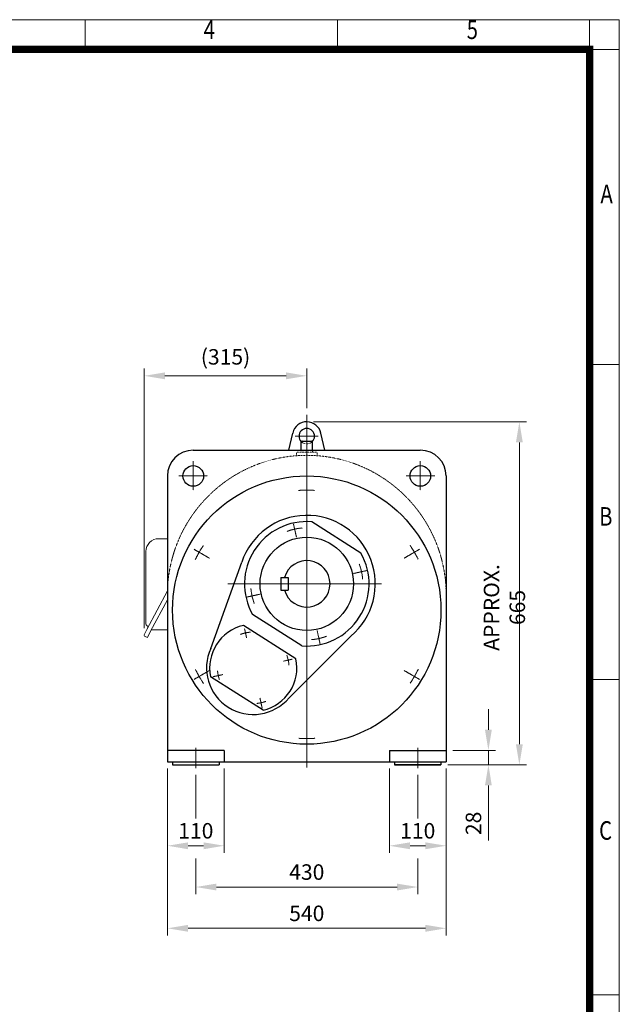
# Model space of a CAD drawing. Units: millimetres. Extents: x 18 to 2577, y 14 to 3795.
# Drawn here: x 1415 to 2577, y 1886 to 3795 of the extents above; entities that cross this region are included whole.
import ezdxf
from ezdxf.enums import TextEntityAlignment as Align

# ---------------------------------------------------------------- set-up
doc = ezdxf.new("R2010")
doc.units = ezdxf.units.MM
doc.linetypes.add('CENTER2', pattern=[1.125, 0.75, -0.125, 0.125, -0.125])
doc.linetypes.add('HIDDEN2', pattern=[0.1875, 0.125, -0.0625])
doc.layers.get('0').update_dxf_attribs({"linetype": 'CONTINUOUS', "lineweight": 30})
doc.layers.get('DEFPOINTS').update_dxf_attribs({"linetype": 'CONTINUOUS'})
for name, color, linetype, lineweight in [('C', 1, 'CENTER2', 9), ('D', 7, 'CONTINUOUS', 9), ('H', 4, 'HIDDEN2', 15), ('O', 3, 'CONTINUOUS', 30), ('OUTLINE', 3, 'CONTINUOUS', 20)]:
    doc.layers.add(name, color=color, linetype=linetype, lineweight=lineweight)
doc.styles.add('ROMANS', font='romans.shx', dxfattribs={"width": 0.7, "height": 3.5, "bigfont": 'whgtxt.shx'})
doc.styles.get("Standard").update_dxf_attribs({"font": 'romans.shx', "width": 0.8, "bigfont": 'whgtxt.shx'})
doc.dimstyles.new('STANDARD$0', dxfattribs={"dimtxt": 3, "dimasz": 4, "dimexe": 1.4, "dimexo": 1.3, "dimgap": 1.4, "dimtad": 1, "dimdec": 4, "dimdsep": 46, "dimtxsty": 'Standard', "dimblk": 'OPEN30', "dimcen": 0, "dimclrd": 256, "dimclre": 256, "dimazin": 2, "dimtfac": 1, "dimtdec": 4, "dimtmove": 0, "dimatfit": 3, "dimldrblk": 'OPEN30', "dimfxl": 0, "dimtolj": 1, "dimtzin": 0, "dimlwd": -1, "dimlwe": -1, "dimarcsym": 0})

# ---------------------------------------------------------------- blocks, each defined once
blk = doc.blocks.new('HS_A4양식_S(297X210MM)')
at = {"color": 0}
for p, q in [((18, 277), (196, 277)), ((18, 277), (196, 277)), ((196, 277), (196, 14))]:
    blk.add_line(p, q, dxfattribs=at)
for p, q in [((124, 277), (124, 273.04)), ((158, 277), (158, 273.04)), ((192, 277), (192, 14)), ((196, 273), (18, 273)), ((192, 230.5), (196, 230.5)), ((192, 188), (196, 188)), ((192, 145.5), (196, 145.5))]:
    blk.add_line(p, q)
at = {"color": 3, "const_width": 1}
blk.add_lwpolyline([(22, 17.93), (192, 17.93), (192, 273), (21.5, 273)], dxfattribs=at)
at = {"style": 'ROMANS', "width": 0.8}
for s, p in [('4', (140.73, 275.32)), ('5', (176.19, 275.32)), ('A', (194.29, 253.18)), ('B', (194.18, 209.69)), ('C', (194.15, 167.34))]:
    blk.add_text(s, height=2.5, dxfattribs=at).set_placement(p, align=Align.MIDDLE)
blk = doc.blocks.new('*D16')
at = {"layer": 'D', "transparency": 16777216}
for p, q in [((1701.2, 2343.1), (1701.2, 2179.2)), ((1811.2, 2343.1), (1811.2, 2179.2)), ((1771.2, 2193.2), (1741.2, 2193.2))]:
    blk.add_line(p, q, dxfattribs=at)
for points in [[(1741.2, 2199.8), (1741.2, 2186.5), (1701.2, 2193.2)], [(1771.2, 2199.8), (1771.2, 2186.5), (1811.2, 2193.2)]]:
    blk.add_solid(points, dxfattribs=at)
at = {"layer": 'DEFPOINTS', "color": 0, "transparency": 16777216}
for p in [(1701.2, 2356.1), (1811.2, 2356.1), (1701.2, 2193.2)]:
    blk.add_point(p, dxfattribs=at)
at = {"layer": 'D', "color": 0, "transparency": 16777216, "insert": (1756.2, 2222.2), "char_height": 30, "attachment_point": 5}
blk.add_mtext('\\A1;110', dxfattribs=at)
blk = doc.blocks.new('_Open30')
at = {"layer": 'O', "color": 0, "lineweight": -2}
for p, q in [((-1, 0.268), (0, 0)), ((0, 0), (-1, -0.268)), ((0, 0), (-1, 0))]:
    blk.add_line(p, q, dxfattribs=at)
blk = doc.blocks.new('*D17')
at = {"layer": 'D', "transparency": 16777216}
for p, q in [((2131.2, 2343.1), (2131.2, 2179.2)), ((2241.2, 2343.1), (2241.2, 2179.2)), ((2171.2, 2193.2), (2201.2, 2193.2))]:
    blk.add_line(p, q, dxfattribs=at)
for points in [[(2171.2, 2199.8), (2171.2, 2186.5), (2131.2, 2193.2)], [(2201.2, 2199.8), (2201.2, 2186.5), (2241.2, 2193.2)]]:
    blk.add_solid(points, dxfattribs=at)
at = {"layer": 'DEFPOINTS', "color": 0, "transparency": 16777216}
for p in [(2131.2, 2356.1), (2241.2, 2356.1), (2241.2, 2193.2)]:
    blk.add_point(p, dxfattribs=at)
at = {"layer": 'D', "color": 0, "transparency": 16777216, "insert": (2186.2, 2222.2), "char_height": 30, "attachment_point": 5}
blk.add_mtext('\\A1;110', dxfattribs=at)
blk = doc.blocks.new('*D18')
at = {"layer": 'D', "transparency": 16777216}
for p, q in [((1701.2, 2343.1), (1701.2, 2019.2)), ((2241.2, 2343.1), (2241.2, 2019.2)), ((1741.2, 2033.2), (2201.2, 2033.2))]:
    blk.add_line(p, q, dxfattribs=at)
for points in [[(1741.2, 2039.8), (1741.2, 2026.5), (1701.2, 2033.2)], [(2201.2, 2039.8), (2201.2, 2026.5), (2241.2, 2033.2)]]:
    blk.add_solid(points, dxfattribs=at)
at = {"layer": 'DEFPOINTS', "color": 0, "transparency": 16777216}
for p in [(1701.2, 2356.1), (2241.2, 2356.1), (2241.2, 2033.2)]:
    blk.add_point(p, dxfattribs=at)
at = {"layer": 'D', "color": 0, "transparency": 16777216, "insert": (1971.2, 2062.2), "char_height": 30, "attachment_point": 5}
blk.add_mtext('\\A1;540', dxfattribs=at)
blk = doc.blocks.new('*D19')
at = {"layer": 'D', "transparency": 16777216}
for p, q in [((2323.1, 2418.1), (2323.1, 2458.1)), ((2254.2, 2378.1), (2337.1, 2378.1)), ((2323.1, 2378.1), (2323.1, 2350.1)), ((2244.2, 2350.1), (2337.1, 2350.1)), ((2323.1, 2310.1), (2323.1, 2203.2))]:
    blk.add_line(p, q, dxfattribs=at)
for points in [[(2316.4, 2418.1), (2329.7, 2418.1), (2323.1, 2378.1)], [(2316.4, 2310.1), (2329.7, 2310.1), (2323.1, 2350.1)]]:
    blk.add_solid(points, dxfattribs=at)
at = {"layer": 'DEFPOINTS', "color": 0, "transparency": 16777216}
for p in [(2241.2, 2378.1), (2323.1, 2378.1), (2231.2, 2350.1)]:
    blk.add_point(p, dxfattribs=at)
at = {"layer": 'D', "color": 0, "transparency": 16777216, "insert": (2294.1, 2236.6), "char_height": 30, "attachment_point": 5, "rotation": 90}
blk.add_mtext('\\A1;28', dxfattribs=at)
blk = doc.blocks.new('*D20')
at = {"layer": 'D', "transparency": 16777216}
for p, q in [((1984.2, 3015.1), (2397.1, 3015.1)), ((2383.1, 2390.1), (2383.1, 2975.1)), ((2244.2, 2350.1), (2397.1, 2350.1))]:
    blk.add_line(p, q, dxfattribs=at)
for points in [[(2376.4, 2975.1), (2389.7, 2975.1), (2383.1, 3015.1)], [(2376.4, 2390.1), (2389.7, 2390.1), (2383.1, 2350.1)]]:
    blk.add_solid(points, dxfattribs=at)
at = {"layer": 'DEFPOINTS', "color": 0, "transparency": 16777216}
for p in [(1971.2, 3015.1), (2383.1, 3015.1), (2231.2, 2350.1)]:
    blk.add_point(p, dxfattribs=at)
at = {"layer": 'D', "color": 0, "transparency": 16777216, "insert": (2354.1, 2655.1), "char_height": 30, "attachment_point": 5, "rotation": 90}
blk.add_mtext('\\A1;APPROX. 665', dxfattribs=at)
blk = doc.blocks.new('*D33')
at = {"layer": 'D', "transparency": 16777216}
for p, q in [((1756.2, 2330.9), (1756.2, 2246.1)), ((2186.2, 2330.9), (2186.2, 2246.1)), ((1756.2, 2168.7), (1756.2, 2099.2)), ((2186.2, 2168.7), (2186.2, 2099.2)), ((1796.2, 2113.2), (2146.2, 2113.2))]:
    blk.add_line(p, q, dxfattribs=at)
for points in [[(1796.2, 2119.8), (1796.2, 2106.5), (1756.2, 2113.2)], [(2146.2, 2119.8), (2146.2, 2106.5), (2186.2, 2113.2)]]:
    blk.add_solid(points, dxfattribs=at)
at = {"layer": 'DEFPOINTS', "color": 0, "transparency": 16777216}
for p in [(1756.2, 2343.9), (2186.2, 2343.9), (2186.2, 2113.2)]:
    blk.add_point(p, dxfattribs=at)
at = {"layer": 'D', "color": 0, "transparency": 16777216, "insert": (1971.2, 2142.2), "char_height": 30, "attachment_point": 5}
blk.add_mtext('\\A1;430', dxfattribs=at)
blk = doc.blocks.new('*D38')
at = {"layer": 'D', "transparency": 16777216}
for p, q in [((1656.2, 2615), (1656.2, 3118.2)), ((1971.2, 3041.6), (1971.2, 3118.2)), ((1696.2, 3104.2), (1931.2, 3104.2))]:
    blk.add_line(p, q, dxfattribs=at)
for points in [[(1696.2, 3110.8), (1696.2, 3097.5), (1656.2, 3104.2)], [(1931.2, 3110.8), (1931.2, 3097.5), (1971.2, 3104.2)]]:
    blk.add_solid(points, dxfattribs=at)
at = {"layer": 'DEFPOINTS', "color": 0, "transparency": 16777216}
for p in [(1971.2, 3104.2), (1971.2, 3028.6), (1656.2, 2602)]:
    blk.add_point(p, dxfattribs=at)
at = {"layer": 'D', "color": 0, "transparency": 16777216, "insert": (1813.7, 3141), "char_height": 30, "attachment_point": 5}
blk.add_mtext('\\A1;(315)', dxfattribs=at)

msp = doc.modelspace()

# ---------------------------------------------------------------- linework, layer by layer
at = {"layer": 'C'}
for p, q in [((1971.18323, 3028.58672), (1971.18323, 2344.59356)), ((1948.9537, 2987.06677), (1993.52102, 2987.06677)), ((1751.18323, 2938.99683), (1751.18323, 2882.26174)), ((2191.18323, 2938.99683), (2191.18323, 2882.26174)), ((1723.3654, 2910.06677), (1778.78882, 2910.06677)), ((2219.00106, 2910.06677), (2163.57764, 2910.06677)), ((1971.18323, 2893.95482), (1971.18323, 2859.60452)), ((1971.18323, 2847.98194), (1971.18323, 2560.9076)), ((1945.42452, 2817.15272), (1951.1628, 2791.26898)), ((1752.8023, 2767.87254), (1782.55055, 2750.69738)), ((2189.56416, 2767.87254), (2159.81592, 2750.69738)), ((2087.37328, 2726.72138), (2061.48955, 2720.98309)), ((1818.43678, 2700.96266), (2115.94185, 2700.96266)), ((1854.99318, 2675.20395), (1880.87691, 2680.94224)), ((1854.46925, 2596.56057), (1850.57007, 2614.15194)), ((1996.94195, 2584.77261), (1991.20366, 2610.65635)), ((1925.88235, 2551.06343), (1943.47356, 2554.96331)), ((1752.8023, 2515.70796), (1782.55055, 2532.88312)), ((1789.16354, 2520.7536), (1808.74288, 2525.09424)), ((2189.56416, 2515.70796), (2159.81592, 2532.88312)), ((1884.77369, 2459.84056), (1880.43383, 2479.42008)), ((1971.18323, 2389.62568), (1971.18323, 2423.97599)), ((1756.18323, 2382.8701), (1756.18323, 2343.8701)), ((2186.18323, 2382.8701), (2186.18323, 2343.8701))]:
    msp.add_line(p, q, dxfattribs=at)
for centre, radius, start, end in [((1971.18323, 2641.79025), 240.77586, 86.37350607, 93.83198712), ((1971.18323, 2700.96266), 108.62069, 94.81403194, 110.65036001), ((1971.18323, 2641.79025), 240.77586, 146.37350607, 153.83198712), ((1971.18323, 2641.79025), 240.77586, 26.37350607, 33.83198712), ((1971.18323, 2700.96266), 108.62069, 4.81403194, 20.65036001), ((1971.18323, 2700.96266), 108.62069, 184.81403194, 200.65036001), ((1867.42633, 2538.10404), 69.39655, 94.52746309, 110.69291331), ((1971.18323, 2700.96266), 108.62069, 274.81403194, 290.65036001), ((1867.42633, 2538.10404), 69.39655, 4.30482819, 20.4702784), ((1971.18323, 2641.79025), 240.77586, 206.37350607, 213.83198712), ((1867.42633, 2538.10404), 69.39655, 184.63021696, 199.0474906), ((1971.18323, 2641.79025), 240.77586, 326.37350607, 333.83198712), ((1867.42633, 2538.10404), 69.39655, 275.95025089, 290.36752453), ((1971.18323, 2641.79025), 240.77586, 266.37350607, 273.83198712)]:
    msp.add_arc(centre, radius, start, end, dxfattribs=at)
at = {"layer": 'H'}
for p, q in [((1960.18323, 2958.06651), (1960.18323, 2960.06651)), ((1982.18323, 2958.06651), (1982.18323, 2960.06651)), ((1951.18323, 2956.06651), (1991.18323, 2956.06651)), ((1951.18323, 2956.06651), (1951.18323, 2949.32501)), ((1991.18323, 2956.06651), (1991.18323, 2949.32501))]:
    msp.add_line(p, q, dxfattribs=at)
for centre, radius, start, end in [((1971.18323, 2987.06651), 15, 224.89370901, 315.10629099), ((1971.18323, 2680.06677), 270, 0, 180), ((1958.18323, 2958.06651), 2, 270, 0), ((1984.18323, 2958.06651), 2, 180, 270)]:
    msp.add_arc(centre, radius, start, end, dxfattribs=at)
at = {"layer": 'O'}
for p, q in [((1936.25899, 2960.06677), (1943.89268, 2993.3298)), ((2006.10747, 2960.06677), (1998.47379, 2993.3298)), ((1751.18323, 2960.06677), (2191.18323, 2960.06677)), ((1960.18323, 2959.78153), (1960.18323, 2975.31544)), ((1962.18323, 2977.31544), (1980.18323, 2977.31544)), ((1982.18323, 2960.06651), (1982.18323, 2975.31544)), ((1701.18323, 2910.06677), (1701.18323, 2356.06678)), ((2241.18323, 2910.06677), (2241.18323, 2356.06678)), ((2076.0999, 2760.61571), (1980.9123, 2821.25954)), ((1785.18372, 2575.91309), (1845.14357, 2742.66225)), ((1921.18323, 2713.46266), (1921.18323, 2688.46266)), ((1921.18323, 2713.46266), (1935.18323, 2713.46266)), ((1935.18323, 2713.46266), (1935.18323, 2688.46266)), ((1921.18323, 2688.46266), (1935.18323, 2688.46266)), ((1961.45417, 2580.66579), (1866.26657, 2641.30962)), ((1950.07095, 2555.63128), (1848.38752, 2620.41358)), ((2056.79509, 2599.49611), (1936.82493, 2479.99032)), ((1886.46515, 2455.79451), (1784.78172, 2520.57681)), ((1811.18323, 2378.06678), (1701.18323, 2378.06678)), ((1811.18323, 2378.06678), (1811.18323, 2356.06678)), ((2131.18323, 2378.06678), (2241.18323, 2378.06678)), ((2131.18323, 2378.06678), (2131.18323, 2356.06678)), ((1701.18323, 2356.06678), (2241.18323, 2356.06678)), ((1711.18323, 2356.06678), (1711.18323, 2350.06678)), ((1711.18323, 2350.06678), (1801.18323, 2350.06678)), ((1711.18323, 2350.06678), (1801.18323, 2350.06678)), ((1801.18323, 2356.06678), (1801.18323, 2350.06678)), ((2141.18323, 2356.06678), (2141.18323, 2350.06678)), ((2141.18323, 2350.06678), (2231.18323, 2350.06678)), ((2231.18323, 2350.06678), (2141.18323, 2350.06678)), ((2231.18323, 2356.06678), (2231.18323, 2350.06678))]:
    msp.add_line(p, q, dxfattribs=at)
for centre, radius in [((1751.18323, 2910.06677), 20), ((2191.18323, 2910.06677), 20), ((1971.18323, 2650.06677), 260), ((1971.18323, 2700.96266), 90.51724)]:
    msp.add_circle(centre, radius, dxfattribs=at)
for centre, radius, start, end in [((1971.18323, 2987.06677), 28, 12.1209931, 167.0747459), ((1971.18323, 2987.06677), 15, 315.10570606, 224.89429268), ((1751.18323, 2910.06677), 50, 90, 180), ((1962.18323, 2975.31544), 2, 90, 180), ((1980.18323, 2975.31544), 2, 0, 90), ((2191.18323, 2910.06677), 50, 0, 90), ((1971.18323, 2700.96266), 132.75862, 310.15581917, 161.69346512), ((1971.18323, 2700.96266), 120.68966, 85.37624107, 209.62150042), ((1971.18323, 2700.96266), 120.68966, 265.37624107, 29.62150042), ((1971.18323, 2700.96266), 45, 196.12762021, 163.87237979), ((1867.42633, 2538.10404), 84.48276, 103.02389422, 191.97384727), ((1867.42633, 2538.10404), 90.51724, 155.31054233, 320.05751411), ((1867.42633, 2538.10404), 84.48276, 283.02389422, 11.97384727)]:
    msp.add_arc(centre, radius, start, end, dxfattribs=at)
at = {"layer": 'OUTLINE'}
for p, q in [((1701.18323, 2788.50279), (1683.58859, 2788.50138)), ((1659.44676, 2763.8403), (1659.44676, 2622.95479)), ((1701.18323, 2687.32863), (1661.22012, 2612.68168)), ((1701.18323, 2669.91151), (1668.54617, 2608.94886)), ((1661.22012, 2612.68168), (1656.5541, 2603.52411)), ((1658.05129, 2598.91625), (1662.32482, 2596.73878)), ((1668.54617, 2608.94886), (1662.32482, 2596.73878)), ((1670.11999, 2611.88859), (1701.18323, 2611.88859))]:
    msp.add_line(p, q, dxfattribs=at)
for centre, radius, start, end in [((1684.11342, 2763.8403), 24.66667, 90, 180.00001985), ((1662.1875, 2622.95479), 2.74074, 180, 240.41389298), ((1658.80453, 2616.99632), 4.11111, 333, 60.41391838), ((1659.60662, 2601.96877), 3.42593, 153, 243)]:
    msp.add_arc(centre, radius, start, end, dxfattribs=at)

# ---------------------------------------------------------------- block references
at = {"layer": 'D', "xscale": 14.3748, "yscale": 14.3748, "zscale": 14.3748}
msp.add_blockref('HS_A4양식_S(297X210MM)', (-240.7464, -187.2472), dxfattribs=at)

# ---------------------------------------------------------------- dimensions: what is measured, and where the dimension line sits
at = {"layer": 'D'}
dim = msp.add_linear_dim(base=(1971.18323, 3104.16519), p1=(1656.1807, 2601.96877), p2=(1971.18323, 3028.58672), text='(315)', dimstyle='STANDARD$0', override={"dimscale": 10, "dimsah": 1}, dxfattribs=at)
dim.commit()
dim.dimension.update_dxf_attribs({"geometry": '*D38', "text_midpoint": (1813.68196, 3141.02234)})
dim = msp.add_linear_dim(base=(2383.05525, 3015.06677), p1=(2231.18323, 2350.06678), p2=(1971.18323, 3015.06677), angle=90, text='APPROX. <>', dimstyle='STANDARD$0', override={"dimscale": 10, "dimsah": 1}, dxfattribs=at)
dim.commit()
dim.dimension.update_dxf_attribs({"geometry": '*D20', "text_midpoint": (2383.05525, 2655.06677), "dimtype": 160})
dim = msp.add_linear_dim(base=(2323.05525, 2378.06678), p1=(2231.18323, 2350.06678), p2=(2241.18323, 2378.06678), angle=90, dimstyle='STANDARD$0', override={"dimscale": 10, "dimsah": 1}, dxfattribs=at)
dim.commit()
dim.dimension.update_dxf_attribs({"geometry": '*D19', "text_midpoint": (2323.05525, 2236.6382), "dimtype": 160})
for base, p1, p2, picture, middle in [((1701.18323, 2193.1664), (1811.18323, 2356.06678), (1701.18323, 2356.06678), '*D16', (1756.18323, 2222.1664)), ((2241.18323, 2193.1664), (2131.18323, 2356.06678), (2241.18323, 2356.06678), '*D17', (2186.18323, 2222.1664))]:
    dim = msp.add_linear_dim(base=base, p1=p1, p2=p2, dimstyle='STANDARD$0', override={"dimscale": 10, "dimsah": 1}, dxfattribs=at)
    dim.commit()
    dim.dimension.update_dxf_attribs({"geometry": picture, "text_midpoint": middle})
for base, p1, p2, picture, middle in [((2241.18323, 2033.1664), (1701.18323, 2356.06678), (2241.18323, 2356.06678), '*D18', (1971.18323, 2033.1664)), ((2186.18323, 2113.1664), (1756.18323, 2343.8701), (2186.18323, 2343.8701), '*D33', (1971.18323, 2113.1664))]:
    dim = msp.add_linear_dim(base=base, p1=p1, p2=p2, dimstyle='STANDARD$0', override={"dimscale": 10, "dimsah": 1}, dxfattribs=at)
    dim.commit()
    dim.dimension.update_dxf_attribs({"geometry": picture, "text_midpoint": middle, "dimtype": 160})

doc.saveas('drawing.dxf')
